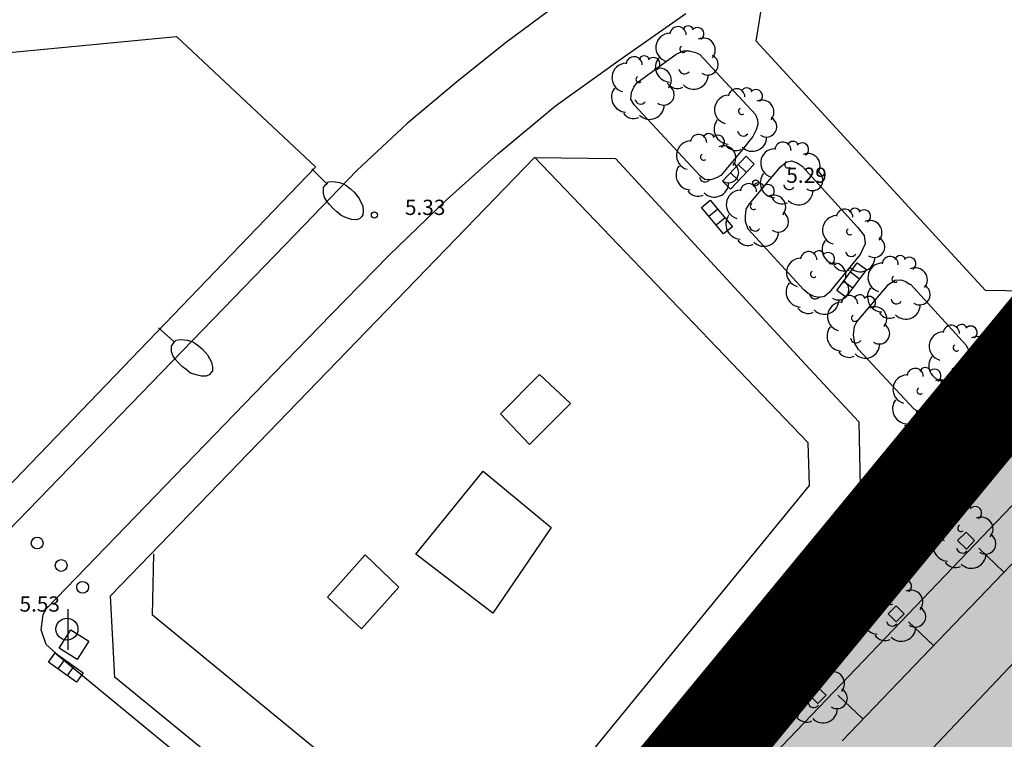
# Model space of a CAD drawing. Extents: x 560159 to 561268, y 4793602 to 4795121.
# Drawn here: x 560274 to 560322, y 4794025 to 4794061 of the extents above; entities that cross this region are included whole.
import ezdxf

# ---------------------------------------------------------------- set-up
doc = ezdxf.new("R2010")
doc.units = 0
doc.header["$MEASUREMENT"] = 0
for name, color, linetype in [('1DPP', 6, 'Continuous'), ('1LIMITES DPP', 6, 'Continuous'), ('1SOMBREADO', 7, 'Continuous')]:
    doc.layers.add(name, color=color, linetype=linetype)
doc.styles.add('ROMANS', font='romans')

msp = doc.modelspace()

# ---------------------------------------------------------------- hatches: boundary and pattern name
at = {"layer": '1SOMBREADO', "lineweight": 13, "ltscale": 0.7}
msp.add_hatch(color=151, dxfattribs=at).paths.add_polyline_path([(560692.085, 4794496.758), (560737.275, 4794536.778), (560775.15, 4794570.244), (560755.575, 4794593.383), (560755.353, 4794595.856), (560765.661, 4794596.087), (560778.634, 4794599.211), (560797.455, 4794600.532), (560805.678, 4794608.861), (560808.69, 4794608.052), (560885.393, 4794694.362), (560929.163, 4794760.17), (560932.411, 4794769.68), (560937.195, 4794785.809), (560941.383, 4794799.95), (560948.821, 4794825.06), (561035.451, 4794803.54), (561034.303, 4794800.076), (561023.773, 4794768.32), (561017.414, 4794749.073), (561013.191, 4794736.31), (561008.521, 4794722.32), (560995.704, 4794700.342), (560987.05, 4794685.503), (560979.321, 4794672.25), (560961.399, 4794652.899), (560950.694, 4794641.34), (560930.161, 4794619.17), (560919.099, 4794602.961), (560896.985, 4794570.542), (560862.805, 4794534.683), (560794.134, 4794470.99), (560715.653, 4794404.031), (560661.579, 4794358.797), (560796.307, 4794324.541), (560831.163, 4794314.2), (560865.946, 4794297.368), (560878.822, 4794289.003), (560901.173, 4794270.529), (560917.757, 4794252.44), (560932.166, 4794231.331), (560944.207, 4794205.871), (560953.319, 4794180.518), (560956.955, 4794158.524), (560961.767, 4794137.831), (560966.661, 4794126.789), (560900.813, 4794060.275), (560828.706, 4793986.054), (560811.092, 4793985.123), (560793.076, 4793977.261), (560790.377, 4793969.911), (560777.012, 4793955.055), (560752.522, 4793934.935), (560748.392, 4793925.865), (560713.91, 4793897.727), (560704.408, 4793904.194), (560680.975, 4793882.556), (560678.007, 4793868.84), (560683.157, 4793835.219), (560599.441, 4793748.763), (560582.386, 4793731.901), (560571.482, 4793724.86), (560557.983, 4793719.582), (560552.243, 4793721.943), (560549.37, 4793724.813), (560548.343, 4793727.742), (560545.265, 4793747.949), (560520.252, 4793756.035), (560483.439, 4793761.102), (560461.923, 4793766.393), (560432.595, 4793777.883), (560411.162, 4793787.852), (560369.216, 4793814.065), (560358.09, 4793823.871), (560341.688, 4793845.844), (560314.962, 4793881.152), (560291.565, 4793918.087), (560285.347, 4793925.931), (560276.001, 4793917.895), (560264.52, 4793907.738), (560249.958, 4793884.858), (560245.164, 4793877.101), (560238.947, 4793868.603), (560219.835, 4793838.608), (560208.059, 4793819.64), (560206.191, 4793816.64), (560204.509, 4793814.539), (560201.444, 4793814.746), (560197.926, 4793816.4), (560194.2, 4793818.674), (560190.061, 4793821.982), (560185.508, 4793827.15), (560181.575, 4793834.179), (560180.126, 4793839.761), (560179.299, 4793843.069), (560180.54, 4793846.997), (560170.399, 4793853.612), (560198.576, 4793889.285), (560246.052, 4793950.633), (560283.819, 4793996.335), (560340.347, 4794064.972), (560346.042, 4794069.664), (560347.084, 4794069.218), (560357.358, 4794075.911), (560361.222, 4794096.067), (560373.283, 4794128.788), (560374.985, 4794130.598), (560390.275, 4794157.838), (560399.935, 4794172.858), (560421.965, 4794207.808), (560429.755, 4794219.898), (560441.335, 4794238.228), (560449.665, 4794251.358), (560456.905, 4794262.688), (560460.115, 4794267.558), (560466.835, 4794277.528), (560470.575, 4794282.888), (560474.785, 4794288.648), (560477.835, 4794292.698), (560481.445, 4794297.558), (560485.735, 4794302.978), (560496.785, 4794316.438), (560504.035, 4794324.818), (560512.115, 4794333.858), (560518.585, 4794340.728), (560526.935, 4794349.358), (560533.905, 4794356.198), (560542.155, 4794363.888), (560546.715, 4794368.108), (560555.765, 4794376.148), (560567.945, 4794386.938), (560577.925, 4794395.608), (560588.535, 4794404.978), (560599.355, 4794414.648), (560613.015, 4794427.108), (560626.825, 4794439.228), (560639.135, 4794450.058), (560664.825, 4794472.758), (560680.625, 4794486.688)])

# ---------------------------------------------------------------- linework, layer by layer
at = {"linetype": 'Continuous', "ltscale": 0.01}
msp.add_line((560360.406, 4794069.226, 0), (560296.724, 4794001.885, 0), dxfattribs=at)
for p, q in [((560309.872, 4794059.705, 0), (560310.242, 4794062.065, 0)), ((560309.872, 4794059.705, 0), (560310.242, 4794062.065, 0)), ((560300.052, 4794061.485, 0), (560297.602, 4794059.655, 0)), ((560300.052, 4794061.485, 0), (560297.602, 4794059.655, 0)), ((560303.192, 4794058.815, 0), (560306.422, 4794061.065, 0)), ((560303.192, 4794058.815, 0), (560306.422, 4794061.065, 0)), ((560272.632, 4794059.105, 0), (560281.392, 4794059.945, 0)), ((560272.632, 4794059.105, 0), (560281.392, 4794059.945, 0)), ((560281.392, 4794059.945, 0), (560288.222, 4794053.525, 0)), ((560281.392, 4794059.945, 0), (560288.222, 4794053.525, 0)), ((560297.602, 4794059.655, 0), (560295.242, 4794057.775, 0)), ((560297.602, 4794059.655, 0), (560295.242, 4794057.775, 0)), ((560305.942, 4794059.065, 0), (560306.292, 4794059.235, 0)), ((560305.942, 4794059.065, 0), (560306.292, 4794059.235, 0)), ((560306.292, 4794059.235, 0), (560306.572, 4794059.235, 0)), ((560306.292, 4794059.235, 0), (560306.572, 4794059.235, 0)), ((560306.572, 4794059.235, 0), (560306.842, 4794059.165, 0)), ((560306.572, 4794059.235, 0), (560306.842, 4794059.165, 0)), ((560321.132, 4794047.445, 0), (560309.872, 4794059.705, 0)), ((560321.132, 4794047.445, 0), (560309.872, 4794059.705, 0)), ((560300.002, 4794056.525, 0), (560303.192, 4794058.815, 0)), ((560300.002, 4794056.525, 0), (560303.192, 4794058.815, 0)), ((560304.002, 4794057.665, 0), (560305.942, 4794059.065, 0)), ((560304.002, 4794057.665, 0), (560305.942, 4794059.065, 0)), ((560306.842, 4794059.165, 0), (560307.082, 4794059.065, 0)), ((560306.842, 4794059.165, 0), (560307.082, 4794059.065, 0)), ((560307.082, 4794059.065, 0), (560309.842, 4794056.105, 0)), ((560307.082, 4794059.065, 0), (560309.842, 4794056.105, 0)), ((560295.242, 4794057.775, 0), (560292.722, 4794055.655, 0)), ((560295.242, 4794057.775, 0), (560292.722, 4794055.655, 0)), ((560303.742, 4794057.185, 0), (560303.852, 4794057.455, 0)), ((560303.742, 4794057.185, 0), (560303.852, 4794057.455, 0)), ((560303.852, 4794057.455, 0), (560304.002, 4794057.665, 0)), ((560303.852, 4794057.455, 0), (560304.002, 4794057.665, 0)), ((560303.712, 4794056.865, 0), (560303.742, 4794057.185, 0)), ((560303.712, 4794056.865, 0), (560303.742, 4794057.185, 0)), ((560303.872, 4794056.575, 0), (560303.712, 4794056.865, 0)), ((560303.872, 4794056.575, 0), (560303.712, 4794056.865, 0)), ((560297.182, 4794054.165, 0), (560300.002, 4794056.525, 0)), ((560297.182, 4794054.165, 0), (560300.002, 4794056.525, 0)), ((560307.142, 4794053.065, 0), (560303.872, 4794056.575, 0)), ((560307.142, 4794053.065, 0), (560303.872, 4794056.575, 0)), ((560309.842, 4794056.105, 0), (560309.942, 4794055.845, 0)), ((560309.842, 4794056.105, 0), (560309.942, 4794055.845, 0)), ((560309.942, 4794055.845, 0), (560309.952, 4794055.605, 0)), ((560309.942, 4794055.845, 0), (560309.952, 4794055.605, 0)), ((560292.722, 4794055.655, 0), (560290.242, 4794053.355, 0)), ((560292.722, 4794055.655, 0), (560290.242, 4794053.355, 0)), ((560309.952, 4794055.605, 0), (560309.862, 4794055.345, 0)), ((560309.952, 4794055.605, 0), (560309.862, 4794055.345, 0)), ((560309.712, 4794055.025, 0), (560309.202, 4794054.385, 0)), ((560309.712, 4794055.025, 0), (560309.202, 4794054.385, 0)), ((560309.862, 4794055.345, 0), (560309.712, 4794055.025, 0)), ((560309.862, 4794055.345, 0), (560309.712, 4794055.025, 0)), ((560278.142, 4794032.435, 0), (560298.972, 4794053.985, 0)), ((560278.142, 4794032.435, 0), (560298.972, 4794053.985, 0)), ((560294.642, 4794051.895, 0), (560297.182, 4794054.165, 0)), ((560294.642, 4794051.895, 0), (560297.182, 4794054.165, 0)), ((560298.972, 4794053.985, 0), (560302.962, 4794053.945, 0)), ((560298.972, 4794053.985, 0), (560302.962, 4794053.945, 0)), ((560298.982, 4794054.015, 0), (560312.402, 4794039.985, 0)), ((560298.982, 4794054.015, 0), (560312.402, 4794039.985, 0)), ((560302.962, 4794053.945, 0), (560312.302, 4794043.815, 0)), ((560302.962, 4794053.945, 0), (560312.302, 4794043.815, 0)), ((560309.202, 4794054.385, 0), (560308.142, 4794053.105, 0)), ((560309.202, 4794054.385, 0), (560308.142, 4794053.105, 0)), ((560288.222, 4794053.515, 0), (560270.522, 4794035.115, 0)), ((560288.222, 4794053.515, 0), (560270.522, 4794035.115, 0)), ((560288.038, 4794053.44, 0), (560288.738, 4794052.725, 0)), ((560288.038, 4794053.44, 0), (560288.738, 4794052.725, 0)), ((560309.542, 4794051.705, 0), (560311.062, 4794053.535, 0)), ((560309.542, 4794051.705, 0), (560311.062, 4794053.535, 0)), ((560311.062, 4794053.535, 0), (560311.352, 4794053.765, 0)), ((560311.062, 4794053.535, 0), (560311.352, 4794053.765, 0)), ((560311.352, 4794053.765, 0), (560311.602, 4794053.825, 0)), ((560311.352, 4794053.765, 0), (560311.602, 4794053.825, 0)), ((560311.602, 4794053.825, 0), (560311.892, 4794053.735, 0)), ((560311.602, 4794053.825, 0), (560311.892, 4794053.735, 0)), ((560311.892, 4794053.735, 0), (560312.132, 4794053.565, 0)), ((560311.892, 4794053.735, 0), (560312.132, 4794053.565, 0)), ((560312.132, 4794053.565, 0), (560314.852, 4794050.565, 0)), ((560312.132, 4794053.565, 0), (560314.852, 4794050.565, 0)), ((560290.242, 4794053.355, 0), (560287.212, 4794050.205, 0)), ((560290.242, 4794053.355, 0), (560287.212, 4794050.205, 0)), ((560307.352, 4794052.905, 0), (560307.142, 4794053.065, 0)), ((560307.142, 4794053.065, 0), (560307.142, 4794053.065, 0)), ((560307.352, 4794052.905, 0), (560307.142, 4794053.065, 0)), ((560307.142, 4794053.065, 0), (560307.142, 4794053.065, 0)), ((560307.922, 4794052.985, 0), (560307.642, 4794052.895, 0)), ((560307.922, 4794052.985, 0), (560307.642, 4794052.895, 0)), ((560308.142, 4794053.105, 0), (560307.922, 4794052.985, 0)), ((560308.142, 4794053.105, 0), (560307.922, 4794052.985, 0)), ((560307.642, 4794052.895, 0), (560307.352, 4794052.905, 0)), ((560307.642, 4794052.895, 0), (560307.352, 4794052.905, 0)), ((560291.812, 4794049.165, 0), (560294.642, 4794051.895, 0)), ((560291.812, 4794049.165, 0), (560294.642, 4794051.895, 0)), ((560309.382, 4794051.455, 0), (560309.542, 4794051.705, 0)), ((560309.382, 4794051.455, 0), (560309.542, 4794051.705, 0)), ((560309.352, 4794051.105, 0), (560309.382, 4794051.455, 0)), ((560309.352, 4794051.105, 0), (560309.382, 4794051.455, 0)), ((560309.352, 4794050.845, 0), (560309.352, 4794051.105, 0)), ((560309.352, 4794050.845, 0), (560309.352, 4794051.105, 0)), ((560309.482, 4794050.475, 0), (560309.352, 4794050.845, 0)), ((560309.482, 4794050.475, 0), (560309.352, 4794050.845, 0)), ((560314.852, 4794050.565, 0), (560315.172, 4794050.155, 0)), ((560314.852, 4794050.565, 0), (560315.172, 4794050.155, 0)), ((560287.212, 4794050.205, 0), (560271.732, 4794034.225, 0)), ((560287.212, 4794050.205, 0), (560271.732, 4794034.225, 0)), ((560312.212, 4794047.485, 0), (560309.482, 4794050.475, 0)), ((560312.212, 4794047.485, 0), (560309.482, 4794050.475, 0)), ((560315.172, 4794050.155, 0), (560315.222, 4794049.745, 0)), ((560315.172, 4794050.155, 0), (560315.222, 4794049.745, 0)), ((560315.222, 4794049.745, 0), (560314.982, 4794049.225, 0)), ((560315.222, 4794049.745, 0), (560314.982, 4794049.225, 0)), ((560288.982, 4794046.275, 0), (560291.812, 4794049.165, 0)), ((560288.982, 4794046.275, 0), (560291.812, 4794049.165, 0)), ((560314.982, 4794049.225, 0), (560313.462, 4794047.355, 0)), ((560314.982, 4794049.225, 0), (560313.462, 4794047.355, 0)), ((560314.822, 4794045.915, 0), (560316.372, 4794047.745, 0)), ((560314.822, 4794045.915, 0), (560316.372, 4794047.745, 0)), ((560316.372, 4794047.745, 0), (560316.692, 4794047.955, 0)), ((560316.372, 4794047.745, 0), (560316.692, 4794047.955, 0)), ((560316.692, 4794047.955, 0), (560316.972, 4794047.975, 0)), ((560316.692, 4794047.955, 0), (560316.972, 4794047.975, 0)), ((560316.972, 4794047.975, 0), (560317.222, 4794047.895, 0)), ((560316.972, 4794047.975, 0), (560317.222, 4794047.895, 0)), ((560317.222, 4794047.895, 0), (560317.432, 4794047.745, 0)), ((560317.222, 4794047.895, 0), (560317.432, 4794047.745, 0)), ((560317.452, 4794047.765, 0), (560320.172, 4794044.775, 0)), ((560317.452, 4794047.765, 0), (560320.172, 4794044.775, 0)), ((560312.432, 4794047.305, 0), (560312.212, 4794047.485, 0)), ((560312.212, 4794047.485, 0), (560312.212, 4794047.485, 0)), ((560312.432, 4794047.305, 0), (560312.212, 4794047.485, 0)), ((560312.212, 4794047.485, 0), (560312.212, 4794047.485, 0)), ((560312.722, 4794047.155, 0), (560312.432, 4794047.305, 0)), ((560312.722, 4794047.155, 0), (560312.432, 4794047.305, 0)), ((560312.972, 4794047.105, 0), (560312.722, 4794047.155, 0)), ((560312.972, 4794047.105, 0), (560312.722, 4794047.155, 0)), ((560313.222, 4794047.155, 0), (560312.972, 4794047.105, 0)), ((560313.222, 4794047.155, 0), (560312.972, 4794047.105, 0)), ((560313.462, 4794047.355, 0), (560313.222, 4794047.155, 0)), ((560313.462, 4794047.355, 0), (560313.222, 4794047.155, 0)), ((560323.482, 4794047.415, 0), (560321.132, 4794047.445, 0)), ((560323.482, 4794047.415, 0), (560321.132, 4794047.445, 0)), ((560286.192, 4794043.385, 0), (560288.982, 4794046.275, 0)), ((560286.192, 4794043.385, 0), (560288.982, 4794046.275, 0)), ((560314.652, 4794045.275, 0), (560314.702, 4794045.685, 0)), ((560314.652, 4794045.275, 0), (560314.702, 4794045.685, 0)), ((560314.702, 4794045.685, 0), (560314.822, 4794045.915, 0)), ((560314.702, 4794045.685, 0), (560314.822, 4794045.915, 0)), ((560280.508, 4794045.609, 0), (560281.25, 4794044.938, 0)), ((560280.508, 4794045.609, 0), (560281.25, 4794044.938, 0)), ((560314.722, 4794044.845, 0), (560314.652, 4794045.275, 0)), ((560314.722, 4794044.845, 0), (560314.652, 4794045.275, 0)), ((560314.892, 4794044.555, 0), (560314.722, 4794044.845, 0)), ((560314.892, 4794044.555, 0), (560314.722, 4794044.845, 0)), ((560320.172, 4794044.775, 0), (560320.392, 4794044.385, 0)), ((560320.172, 4794044.775, 0), (560320.392, 4794044.385, 0)), ((560317.632, 4794041.615, 0), (560314.892, 4794044.555, 0)), ((560317.632, 4794041.615, 0), (560314.892, 4794044.555, 0)), ((560320.392, 4794044.385, 0), (560320.442, 4794043.935, 0)), ((560320.392, 4794044.385, 0), (560320.442, 4794043.935, 0)), ((560312.302, 4794043.815, 0), (560314.922, 4794040.995, 0)), ((560312.302, 4794043.815, 0), (560314.922, 4794040.995, 0)), ((560320.442, 4794043.935, 0), (560320.362, 4794043.645, 0)), ((560320.442, 4794043.935, 0), (560320.362, 4794043.645, 0)), ((560274.992, 4794031.815, 0), (560286.192, 4794043.385, 0)), ((560274.992, 4794031.815, 0), (560286.192, 4794043.385, 0)), ((560297.312, 4794041.385, 0), (560299.222, 4794043.315, 0)), ((560297.312, 4794041.385, 0), (560299.222, 4794043.315, 0)), ((560299.222, 4794043.315, 0), (560300.752, 4794041.905, 0)), ((560299.222, 4794043.315, 0), (560300.752, 4794041.905, 0)), ((560320.302, 4794043.445, 0), (560318.742, 4794041.565, 0)), ((560320.302, 4794043.445, 0), (560318.742, 4794041.565, 0)), ((560320.362, 4794043.645, 0), (560320.302, 4794043.445, 0)), ((560320.362, 4794043.645, 0), (560320.302, 4794043.445, 0)), ((560328.352, 4794043.055, 0), (560300.342, 4794013.775, 0)), ((560328.352, 4794043.055, 0), (560300.342, 4794013.775, 0)), ((560300.752, 4794041.905, 0), (560298.732, 4794039.885, 0)), ((560300.752, 4794041.905, 0), (560298.732, 4794039.885, 0)), ((560298.732, 4794039.885, 0), (560297.312, 4794041.385, 0)), ((560298.732, 4794039.885, 0), (560297.312, 4794041.385, 0)), ((560317.922, 4794041.455, 0), (560317.632, 4794041.615, 0)), ((560317.922, 4794041.455, 0), (560317.632, 4794041.615, 0)), ((560318.312, 4794041.455, 0), (560317.922, 4794041.455, 0)), ((560318.312, 4794041.455, 0), (560317.922, 4794041.455, 0)), ((560318.742, 4794041.565, 0), (560318.312, 4794041.455, 0)), ((560318.742, 4794041.565, 0), (560318.312, 4794041.455, 0)), ((560314.922, 4794040.995, 0), (560315.002, 4794036.975, 0)), ((560314.922, 4794040.995, 0), (560315.002, 4794036.975, 0)), ((560312.402, 4794039.985, 0), (560312.472, 4794037.865, 0)), ((560312.402, 4794039.985, 0), (560312.472, 4794037.865, 0)), ((560293.152, 4794034.495, 0), (560296.452, 4794038.575, 0)), ((560293.152, 4794034.495, 0), (560296.452, 4794038.575, 0)), ((560296.452, 4794038.575, 0), (560299.802, 4794035.805, 0)), ((560296.452, 4794038.575, 0), (560299.802, 4794035.805, 0)), ((560312.472, 4794037.865, 0), (560297.562, 4794019.635, 0)), ((560312.472, 4794037.865, 0), (560297.562, 4794019.635, 0)), ((560315.002, 4794036.975, 0), (560297.922, 4794016.115, 0)), ((560315.002, 4794036.975, 0), (560297.922, 4794016.115, 0)), ((560324.957, 4794036.649, 0), (560314.094, 4794025.314, 0)), ((560299.802, 4794035.805, 0), (560296.932, 4794031.595, 0)), ((560299.802, 4794035.805, 0), (560296.932, 4794031.595, 0)), ((560319.762, 4794035.155, 0), (560320.182, 4794035.575, 0)), ((560319.762, 4794035.155, 0), (560320.182, 4794035.575, 0)), ((560320.182, 4794035.575, 0), (560320.602, 4794035.165, 0)), ((560320.182, 4794035.575, 0), (560320.602, 4794035.165, 0)), ((560320.202, 4794034.735, 0), (560319.762, 4794035.155, 0)), ((560320.202, 4794034.735, 0), (560319.762, 4794035.155, 0)), ((560320.602, 4794035.165, 0), (560320.202, 4794034.735, 0)), ((560320.602, 4794035.165, 0), (560320.202, 4794034.735, 0)), ((560322.044, 4794033.61, 0), (560320.81, 4794034.78, 0)), ((560280.212, 4794031.485, 0), (560280.272, 4794034.515, 0)), ((560280.212, 4794031.485, 0), (560280.272, 4794034.515, 0)), ((560288.812, 4794032.385, 0), (560290.652, 4794034.455, 0)), ((560288.812, 4794032.385, 0), (560290.652, 4794034.455, 0)), ((560290.652, 4794034.455, 0), (560292.312, 4794032.865, 0)), ((560290.652, 4794034.455, 0), (560292.312, 4794032.865, 0)), ((560296.932, 4794031.595, 0), (560293.152, 4794034.495, 0)), ((560296.932, 4794031.595, 0), (560293.152, 4794034.495, 0)), ((560292.312, 4794032.865, 0), (560290.472, 4794030.815, 0)), ((560292.312, 4794032.865, 0), (560290.472, 4794030.815, 0)), ((560278.362, 4794028.405, 0), (560278.142, 4794032.435, 0)), ((560278.362, 4794028.405, 0), (560278.142, 4794032.435, 0)), ((560290.472, 4794030.815, 0), (560288.812, 4794032.385, 0)), ((560290.472, 4794030.815, 0), (560288.812, 4794032.385, 0)), ((560274.842, 4794031.525, 0), (560274.992, 4794031.815, 0)), ((560274.842, 4794031.525, 0), (560274.992, 4794031.815, 0)), ((560276.042, 4794031.785, 0), (560276.042, 4794029.785, 0)), ((560276.042, 4794031.785, 0), (560276.042, 4794029.785, 0)), ((560316.352, 4794031.565, 0), (560316.742, 4794031.955, 0)), ((560316.352, 4794031.565, 0), (560316.742, 4794031.955, 0)), ((560316.742, 4794031.955, 0), (560317.142, 4794031.565, 0)), ((560316.742, 4794031.955, 0), (560317.142, 4794031.565, 0)), ((560274.742, 4794030.765, 0), (560274.842, 4794031.525, 0)), ((560274.742, 4794030.765, 0), (560274.842, 4794031.525, 0)), ((560295.062, 4794019.315, 0), (560280.212, 4794031.485, 0)), ((560295.062, 4794019.315, 0), (560280.212, 4794031.485, 0)), ((560316.742, 4794031.165, 0), (560316.352, 4794031.565, 0)), ((560316.742, 4794031.165, 0), (560316.352, 4794031.565, 0)), ((560317.142, 4794031.565, 0), (560316.742, 4794031.165, 0)), ((560317.142, 4794031.565, 0), (560316.742, 4794031.165, 0)), ((560318.584, 4794030, 0), (560317.351, 4794031.17, 0)), ((560274.982, 4794030.055, 0), (560274.742, 4794030.765, 0)), ((560274.982, 4794030.055, 0), (560274.742, 4794030.765, 0)), ((560275.472, 4794029.615, 0), (560274.982, 4794030.055, 0)), ((560275.472, 4794029.615, 0), (560274.982, 4794030.055, 0)), ((560294.622, 4794013.815, 0), (560275.472, 4794029.575, 0)), ((560294.622, 4794013.815, 0), (560275.472, 4794029.575, 0)), ((560293.972, 4794015.695, 0), (560278.392, 4794028.405, 0)), ((560293.972, 4794015.695, 0), (560278.392, 4794028.405, 0)), ((560312.492, 4794027.555, 0), (560312.892, 4794027.945, 0)), ((560312.492, 4794027.555, 0), (560312.892, 4794027.945, 0)), ((560312.892, 4794027.945, 0), (560313.302, 4794027.565, 0)), ((560312.892, 4794027.945, 0), (560313.302, 4794027.565, 0)), ((560312.902, 4794027.155, 0), (560312.492, 4794027.555, 0)), ((560312.902, 4794027.155, 0), (560312.492, 4794027.555, 0)), ((560313.302, 4794027.565, 0), (560312.902, 4794027.155, 0)), ((560313.302, 4794027.565, 0), (560312.902, 4794027.155, 0)), ((560315.119, 4794026.395, 0), (560313.885, 4794027.565, 0))]:
    msp.add_line(p, q)
at = {"elevation": 0}
for points in [[(560308.208, 4794052.826), (560309.372, 4794054.052), (560309.778, 4794053.667), (560308.614, 4794052.441), (560308.208, 4794052.826)], [(560308.208, 4794052.826), (560309.372, 4794054.052), (560309.778, 4794053.667), (560308.614, 4794052.441), (560308.208, 4794052.826)], [(560308.986, 4794053.646), (560309.392, 4794053.26)], [(560308.986, 4794053.646), (560309.392, 4794053.26)], [(560308.601, 4794053.24), (560309.007, 4794052.854)], [(560308.601, 4794053.24), (560309.007, 4794052.854)], [(560288.766, 4794052.697), (560288.859, 4794052.788), (560289.071, 4794052.814), (560289.41, 4794052.754), (560289.706, 4794052.637), (560289.944, 4794052.451), (560290.112, 4794052.28), (560290.357, 4794051.973), (560290.537, 4794051.603), (560290.562, 4794051.348), (560290.546, 4794051.179), (560290.489, 4794051.095), (560290.375, 4794050.983), (560290.218, 4794050.928), (560289.992, 4794050.944), (560289.732, 4794051.025), (560289.471, 4794051.134), (560289.261, 4794051.32), (560289.093, 4794051.463), (560288.911, 4794051.677), (560288.771, 4794051.848), (560288.66, 4794052.019), (560288.606, 4794052.232), (560288.609, 4794052.514), (560288.716, 4794052.648), (560288.766, 4794052.697)], [(560288.766, 4794052.697), (560288.859, 4794052.788), (560289.071, 4794052.814), (560289.41, 4794052.754), (560289.706, 4794052.637), (560289.944, 4794052.451), (560290.112, 4794052.28), (560290.357, 4794051.973), (560290.537, 4794051.603), (560290.562, 4794051.348), (560290.546, 4794051.179), (560290.489, 4794051.095), (560290.375, 4794050.983), (560290.218, 4794050.928), (560289.992, 4794050.944), (560289.732, 4794051.025), (560289.471, 4794051.134), (560289.261, 4794051.32), (560289.093, 4794051.463), (560288.911, 4794051.677), (560288.771, 4794051.848), (560288.66, 4794052.019), (560288.606, 4794052.232), (560288.609, 4794052.514), (560288.716, 4794052.648), (560288.766, 4794052.697)], [(560307.613, 4794051.885), (560308.699, 4794050.59), (560308.27, 4794050.23), (560307.184, 4794051.525), (560307.613, 4794051.885)], [(560307.613, 4794051.885), (560308.699, 4794050.59), (560308.27, 4794050.23), (560307.184, 4794051.525), (560307.613, 4794051.885)], [(560307.979, 4794051.448), (560307.55, 4794051.088)], [(560307.979, 4794051.448), (560307.55, 4794051.088)], [(560308.339, 4794051.019), (560307.91, 4794050.659)], [(560308.339, 4794051.019), (560307.91, 4794050.659)], [(560313.826, 4794047.459), (560314.836, 4794048.814), (560315.285, 4794048.48), (560314.275, 4794047.125), (560313.826, 4794047.459)], [(560313.826, 4794047.459), (560314.836, 4794048.814), (560315.285, 4794048.48), (560314.275, 4794047.125), (560313.826, 4794047.459)], [(560314.502, 4794048.365), (560314.951, 4794048.031)], [(560314.502, 4794048.365), (560314.951, 4794048.031)], [(560314.167, 4794047.916), (560314.616, 4794047.582)], [(560314.167, 4794047.916), (560314.616, 4794047.582)], [(560281.279, 4794044.912), (560281.366, 4794045.008), (560281.577, 4794045.047), (560281.919, 4794045.008), (560282.221, 4794044.91), (560282.47, 4794044.738), (560282.649, 4794044.577), (560282.911, 4794044.286), (560283.113, 4794043.928), (560283.154, 4794043.676), (560283.149, 4794043.505), (560283.097, 4794043.418), (560282.989, 4794043.299), (560282.837, 4794043.235), (560282.61, 4794043.237), (560282.345, 4794043.302), (560282.078, 4794043.394), (560281.857, 4794043.567), (560281.68, 4794043.7), (560281.486, 4794043.903), (560281.336, 4794044.065), (560281.215, 4794044.229), (560281.148, 4794044.438), (560281.133, 4794044.72), (560281.232, 4794044.86), (560281.279, 4794044.912)], [(560281.279, 4794044.912), (560281.366, 4794045.008), (560281.577, 4794045.047), (560281.919, 4794045.008), (560282.221, 4794044.91), (560282.47, 4794044.738), (560282.649, 4794044.577), (560282.911, 4794044.286), (560283.113, 4794043.928), (560283.154, 4794043.676), (560283.149, 4794043.505), (560283.097, 4794043.418), (560282.989, 4794043.299), (560282.837, 4794043.235), (560282.61, 4794043.237), (560282.345, 4794043.302), (560282.078, 4794043.394), (560281.857, 4794043.567), (560281.68, 4794043.7), (560281.486, 4794043.903), (560281.336, 4794044.065), (560281.215, 4794044.229), (560281.148, 4794044.438), (560281.133, 4794044.72), (560281.232, 4794044.86), (560281.279, 4794044.912)], [(560319.065, 4794041.583), (560320.1, 4794042.918), (560320.543, 4794042.575), (560319.507, 4794041.24), (560319.065, 4794041.583)], [(560319.065, 4794041.583), (560320.1, 4794042.918), (560320.543, 4794042.575), (560319.507, 4794041.24), (560319.065, 4794041.583)], [(560319.757, 4794042.476), (560320.2, 4794042.132)], [(560319.757, 4794042.476), (560320.2, 4794042.132)], [(560319.414, 4794042.033), (560319.856, 4794041.69)], [(560319.414, 4794042.033), (560319.856, 4794041.69)], [(560276.191, 4794030.77), (560277.077, 4794030.207), (560276.509, 4794029.312), (560275.623, 4794029.875), (560276.191, 4794030.77)], [(560276.191, 4794030.77), (560277.077, 4794030.207), (560276.509, 4794029.312), (560275.623, 4794029.875), (560276.191, 4794030.77)], [(560275.418, 4794029.635), (560276.799, 4794028.661), (560276.477, 4794028.203), (560275.096, 4794029.178), (560275.418, 4794029.635)], [(560275.418, 4794029.635), (560276.799, 4794028.661), (560276.477, 4794028.203), (560275.096, 4794029.178), (560275.418, 4794029.635)], [(560275.884, 4794029.307), (560275.561, 4794028.849)], [(560275.884, 4794029.307), (560275.561, 4794028.849)], [(560276.342, 4794028.984), (560276.019, 4794028.526)], [(560276.342, 4794028.984), (560276.019, 4794028.526)]]:
    msp.add_lwpolyline(points, dxfattribs=at)
for centre, radius in [((560309.852, 4794052.745, 0), 0.15), ((560309.852, 4794052.745, 0), 0.15), ((560291.112, 4794051.165, 0), 0.15), ((560291.112, 4794051.165, 0), 0.15), ((560320.102, 4794039.885, 0), 0.15), ((560320.102, 4794039.885, 0), 0.15), ((560274.542, 4794035.035, 0), 0.29), ((560274.542, 4794035.035, 0), 0.29), ((560275.722, 4794033.935, 0), 0.29), ((560275.722, 4794033.935, 0), 0.29), ((560276.772, 4794032.865, 0), 0.29), ((560276.772, 4794032.865, 0), 0.29), ((560276.002, 4794030.805, 0), 0.54), ((560276.002, 4794030.805, 0), 0.54)]:
    msp.add_circle(centre, radius)
for centre, radius, start, end in [((560306.032, 4794060.025, 0), 0.4, 359.29, 173.61), ((560306.032, 4794060.025, 0), 0.4, 359.29, 173.61), ((560306.532, 4794060.185, 0), 0.28, 23.16, 160.47), ((560306.532, 4794060.185, 0), 0.28, 23.16, 160.47), ((560306.982, 4794060.065, 0), 0.32, 301.58, 139.33), ((560306.982, 4794060.065, 0), 0.32, 301.58, 139.33), ((560305.652, 4794059.395, 0), 0.71, 92.28, 254.58), ((560305.652, 4794059.395, 0), 0.71, 92.28, 254.58), ((560307.272, 4794059.275, 0), 0.59, 319.86, 114.77), ((560307.272, 4794059.275, 0), 0.59, 319.86, 114.77), ((560306.282, 4794059.315, 0), 0.16, 119.14, 310.56), ((560306.282, 4794059.315, 0), 0.16, 119.14, 310.56), ((560303.872, 4794058.545, 0), 0.4, 359.29, 173.61), ((560303.872, 4794058.545, 0), 0.4, 359.29, 173.61), ((560304.372, 4794058.705, 0), 0.28, 23.16, 160.47), ((560304.372, 4794058.705, 0), 0.28, 23.16, 160.47), ((560304.822, 4794058.585, 0), 0.32, 301.58, 139.33), ((560304.822, 4794058.585, 0), 0.32, 301.58, 139.33), ((560305.662, 4794058.435, 0), 0.74, 142.64, 266.54), ((560305.662, 4794058.435, 0), 0.74, 142.64, 266.54), ((560307.492, 4794058.555, 0), 0.51, 235.53, 62.03), ((560307.492, 4794058.555, 0), 0.51, 235.53, 62.03), ((560303.492, 4794057.915, 0), 0.71, 92.28, 254.58), ((560303.492, 4794057.915, 0), 0.71, 92.28, 254.58), ((560305.112, 4794057.795, 0), 0.59, 319.86, 114.77), ((560305.112, 4794057.795, 0), 0.59, 319.86, 114.77), ((560306.352, 4794058.375, 0), 0.28, 189.64, 323.88), ((560306.352, 4794058.375, 0), 0.28, 189.64, 323.88), ((560304.122, 4794057.835, 0), 0.16, 119.14, 310.56), ((560304.122, 4794057.835, 0), 0.16, 119.14, 310.56), ((560306.802, 4794058.055, 0), 0.71, 224.67, 0.24), ((560306.802, 4794058.055, 0), 0.71, 224.67, 0.24), ((560303.502, 4794056.955, 0), 0.74, 142.64, 266.54), ((560303.502, 4794056.955, 0), 0.74, 142.64, 266.54), ((560305.332, 4794057.075, 0), 0.51, 235.53, 62.03), ((560305.332, 4794057.075, 0), 0.51, 235.53, 62.03), ((560306.002, 4794057.985, 0), 0.6, 213.78, 295.32), ((560306.002, 4794057.985, 0), 0.6, 213.78, 295.32), ((560308.912, 4794056.975, 0), 0.4, 359.29, 173.61), ((560308.912, 4794056.975, 0), 0.4, 359.29, 173.61), ((560309.412, 4794057.135, 0), 0.28, 23.16, 160.47), ((560309.412, 4794057.135, 0), 0.28, 23.16, 160.47), ((560309.862, 4794057.015, 0), 0.32, 301.58, 139.33), ((560309.862, 4794057.015, 0), 0.32, 301.58, 139.33), ((560304.192, 4794056.895, 0), 0.28, 189.64, 323.88), ((560304.192, 4794056.895, 0), 0.28, 189.64, 323.88), ((560308.532, 4794056.345, 0), 0.71, 92.28, 254.58), ((560308.532, 4794056.345, 0), 0.71, 92.28, 254.58), ((560310.152, 4794056.225, 0), 0.59, 319.86, 114.77), ((560310.152, 4794056.225, 0), 0.59, 319.86, 114.77), ((560304.642, 4794056.575, 0), 0.71, 224.67, 0.24), ((560304.642, 4794056.575, 0), 0.71, 224.67, 0.24), ((560309.162, 4794056.265, 0), 0.16, 119.14, 310.56), ((560309.162, 4794056.265, 0), 0.16, 119.14, 310.56), ((560303.842, 4794056.505, 0), 0.6, 213.78, 295.32), ((560303.842, 4794056.505, 0), 0.6, 213.78, 295.32), ((560310.372, 4794055.505, 0), 0.51, 235.53, 62.03), ((560310.372, 4794055.505, 0), 0.51, 235.53, 62.03), ((560308.542, 4794055.385, 0), 0.74, 142.64, 266.54), ((560308.542, 4794055.385, 0), 0.74, 142.64, 266.54), ((560307.042, 4794054.725, 0), 0.4, 359.29, 173.61), ((560307.042, 4794054.725, 0), 0.4, 359.29, 173.61), ((560307.542, 4794054.885, 0), 0.28, 23.16, 160.47), ((560307.542, 4794054.885, 0), 0.28, 23.16, 160.47), ((560307.992, 4794054.765, 0), 0.32, 301.58, 139.33), ((560307.992, 4794054.765, 0), 0.32, 301.58, 139.33), ((560309.232, 4794055.325, 0), 0.28, 189.64, 323.88), ((560309.232, 4794055.325, 0), 0.28, 189.64, 323.88), ((560309.682, 4794055.005, 0), 0.71, 224.67, 0.24), ((560309.682, 4794055.005, 0), 0.71, 224.67, 0.24), ((560306.662, 4794054.095, 0), 0.71, 92.28, 254.58), ((560306.662, 4794054.095, 0), 0.71, 92.28, 254.58), ((560308.282, 4794053.975, 0), 0.59, 319.86, 114.77), ((560308.282, 4794053.975, 0), 0.59, 319.86, 114.77), ((560308.882, 4794054.935, 0), 0.6, 213.78, 295.32), ((560308.882, 4794054.935, 0), 0.6, 213.78, 295.32), ((560310.802, 4794053.715, 0), 0.71, 92.28, 254.58), ((560310.802, 4794053.715, 0), 0.71, 92.28, 254.58), ((560311.182, 4794054.345, 0), 0.4, 359.29, 173.61), ((560311.182, 4794054.345, 0), 0.4, 359.29, 173.61), ((560311.682, 4794054.505, 0), 0.28, 23.16, 160.47), ((560311.682, 4794054.505, 0), 0.28, 23.16, 160.47), ((560312.132, 4794054.385, 0), 0.32, 301.58, 139.33), ((560312.132, 4794054.385, 0), 0.32, 301.58, 139.33), ((560307.292, 4794054.015, 0), 0.16, 119.14, 310.56), ((560307.292, 4794054.015, 0), 0.16, 119.14, 310.56), ((560312.422, 4794053.595, 0), 0.59, 319.86, 114.77), ((560312.422, 4794053.595, 0), 0.59, 319.86, 114.77), ((560306.672, 4794053.135, 0), 0.74, 142.64, 266.54), ((560306.672, 4794053.135, 0), 0.74, 142.64, 266.54), ((560308.502, 4794053.255, 0), 0.51, 235.53, 62.03), ((560308.502, 4794053.255, 0), 0.51, 235.53, 62.03), ((560311.432, 4794053.635, 0), 0.16, 119.14, 310.56), ((560311.432, 4794053.635, 0), 0.16, 119.14, 310.56), ((560307.362, 4794053.075, 0), 0.28, 189.64, 323.88), ((560307.362, 4794053.075, 0), 0.28, 189.64, 323.88), ((560310.812, 4794052.755, 0), 0.74, 142.64, 266.54), ((560310.812, 4794052.755, 0), 0.74, 142.64, 266.54), ((560312.642, 4794052.875, 0), 0.51, 235.53, 62.03), ((560312.642, 4794052.875, 0), 0.51, 235.53, 62.03), ((560307.812, 4794052.755, 0), 0.71, 224.67, 0.24), ((560307.812, 4794052.755, 0), 0.71, 224.67, 0.24), ((560309.492, 4794052.305, 0), 0.4, 359.29, 173.61), ((560309.492, 4794052.305, 0), 0.4, 359.29, 173.61), ((560309.992, 4794052.465, 0), 0.28, 23.16, 160.47), ((560309.992, 4794052.465, 0), 0.28, 23.16, 160.47), ((560310.442, 4794052.345, 0), 0.32, 301.58, 139.33), ((560310.442, 4794052.345, 0), 0.32, 301.58, 139.33), ((560311.502, 4794052.695, 0), 0.28, 189.64, 323.88), ((560311.502, 4794052.695, 0), 0.28, 189.64, 323.88), ((560307.012, 4794052.685, 0), 0.6, 213.78, 295.32), ((560307.012, 4794052.685, 0), 0.6, 213.78, 295.32), ((560309.112, 4794051.675, 0), 0.71, 92.28, 254.58), ((560309.112, 4794051.675, 0), 0.71, 92.28, 254.58), ((560310.732, 4794051.555, 0), 0.59, 319.86, 114.77), ((560310.732, 4794051.555, 0), 0.59, 319.86, 114.77), ((560311.152, 4794052.305, 0), 0.6, 213.78, 295.32), ((560311.152, 4794052.305, 0), 0.6, 213.78, 295.32), ((560311.952, 4794052.375, 0), 0.71, 224.67, 0.24), ((560311.952, 4794052.375, 0), 0.71, 224.67, 0.24), ((560309.742, 4794051.595, 0), 0.16, 119.14, 310.56), ((560309.742, 4794051.595, 0), 0.16, 119.14, 310.56), ((560314.722, 4794051.215, 0), 0.28, 23.16, 160.47), ((560314.722, 4794051.215, 0), 0.28, 23.16, 160.47), ((560309.122, 4794050.715, 0), 0.74, 142.64, 266.54), ((560309.122, 4794050.715, 0), 0.74, 142.64, 266.54), ((560310.952, 4794050.835, 0), 0.51, 235.53, 62.03), ((560310.952, 4794050.835, 0), 0.51, 235.53, 62.03), ((560313.842, 4794050.425, 0), 0.71, 92.28, 254.58), ((560313.842, 4794050.425, 0), 0.71, 92.28, 254.58), ((560314.222, 4794051.055, 0), 0.4, 359.29, 173.61), ((560314.222, 4794051.055, 0), 0.4, 359.29, 173.61), ((560315.172, 4794051.095, 0), 0.32, 301.58, 139.33), ((560315.172, 4794051.095, 0), 0.32, 301.58, 139.33), ((560309.812, 4794050.655, 0), 0.28, 189.64, 323.88), ((560309.812, 4794050.655, 0), 0.28, 189.64, 323.88), ((560315.462, 4794050.305, 0), 0.59, 319.86, 114.77), ((560315.462, 4794050.305, 0), 0.59, 319.86, 114.77), ((560310.262, 4794050.335, 0), 0.71, 224.67, 0.24), ((560310.262, 4794050.335, 0), 0.71, 224.67, 0.24), ((560314.472, 4794050.345, 0), 0.16, 119.14, 310.56), ((560314.472, 4794050.345, 0), 0.16, 119.14, 310.56), ((560315.682, 4794049.585, 0), 0.51, 235.53, 62.03), ((560315.682, 4794049.585, 0), 0.51, 235.53, 62.03), ((560309.462, 4794050.265, 0), 0.6, 213.78, 295.32), ((560309.462, 4794050.265, 0), 0.6, 213.78, 295.32), ((560313.852, 4794049.465, 0), 0.74, 142.64, 266.54), ((560313.852, 4794049.465, 0), 0.74, 142.64, 266.54), ((560312.452, 4794048.965, 0), 0.4, 359.29, 173.61), ((560312.452, 4794048.965, 0), 0.4, 359.29, 173.61), ((560312.952, 4794049.125, 0), 0.28, 23.16, 160.47), ((560312.952, 4794049.125, 0), 0.28, 23.16, 160.47), ((560313.402, 4794049.005, 0), 0.32, 301.58, 139.33), ((560313.402, 4794049.005, 0), 0.32, 301.58, 139.33), ((560314.542, 4794049.405, 0), 0.28, 189.64, 323.88), ((560314.542, 4794049.405, 0), 0.28, 189.64, 323.88), ((560314.992, 4794049.085, 0), 0.71, 224.67, 0.24), ((560314.992, 4794049.085, 0), 0.71, 224.67, 0.24), ((560316.452, 4794048.725, 0), 0.4, 359.29, 173.61), ((560316.452, 4794048.725, 0), 0.4, 359.29, 173.61), ((560316.952, 4794048.885, 0), 0.28, 23.16, 160.47), ((560316.952, 4794048.885, 0), 0.28, 23.16, 160.47), ((560317.402, 4794048.765, 0), 0.32, 301.58, 139.33), ((560317.402, 4794048.765, 0), 0.32, 301.58, 139.33), ((560312.072, 4794048.335, 0), 0.71, 92.28, 254.58), ((560312.072, 4794048.335, 0), 0.71, 92.28, 254.58), ((560313.692, 4794048.215, 0), 0.59, 319.86, 114.77), ((560313.692, 4794048.215, 0), 0.59, 319.86, 114.77), ((560314.192, 4794049.015, 0), 0.6, 213.78, 295.32), ((560314.192, 4794049.015, 0), 0.6, 213.78, 295.32), ((560316.072, 4794048.095, 0), 0.71, 92.28, 254.58), ((560316.072, 4794048.095, 0), 0.71, 92.28, 254.58), ((560312.702, 4794048.255, 0), 0.16, 119.14, 310.56), ((560312.702, 4794048.255, 0), 0.16, 119.14, 310.56), ((560316.702, 4794048.015, 0), 0.16, 119.14, 310.56), ((560316.702, 4794048.015, 0), 0.16, 119.14, 310.56), ((560317.692, 4794047.975, 0), 0.59, 319.86, 114.77), ((560317.692, 4794047.975, 0), 0.59, 319.86, 114.77), ((560312.082, 4794047.375, 0), 0.74, 142.64, 266.54), ((560312.082, 4794047.375, 0), 0.74, 142.64, 266.54), ((560313.912, 4794047.495, 0), 0.51, 235.53, 62.03), ((560313.912, 4794047.495, 0), 0.51, 235.53, 62.03), ((560317.912, 4794047.255, 0), 0.51, 235.53, 62.03), ((560317.912, 4794047.255, 0), 0.51, 235.53, 62.03), ((560312.772, 4794047.315, 0), 0.28, 189.64, 323.88), ((560312.772, 4794047.315, 0), 0.28, 189.64, 323.88), ((560314.462, 4794046.805, 0), 0.4, 359.29, 173.61), ((560314.462, 4794046.805, 0), 0.4, 359.29, 173.61), ((560314.962, 4794046.965, 0), 0.28, 23.16, 160.47), ((560314.962, 4794046.965, 0), 0.28, 23.16, 160.47), ((560315.412, 4794046.845, 0), 0.32, 301.58, 139.33), ((560315.412, 4794046.845, 0), 0.32, 301.58, 139.33), ((560316.082, 4794047.135, 0), 0.74, 142.64, 266.54), ((560316.082, 4794047.135, 0), 0.74, 142.64, 266.54), ((560313.222, 4794046.995, 0), 0.71, 224.67, 0.24), ((560313.222, 4794046.995, 0), 0.71, 224.67, 0.24), ((560314.082, 4794046.175, 0), 0.71, 92.28, 254.58), ((560314.082, 4794046.175, 0), 0.71, 92.28, 254.58), ((560316.772, 4794047.075, 0), 0.28, 189.64, 323.88), ((560316.772, 4794047.075, 0), 0.28, 189.64, 323.88), ((560317.222, 4794046.755, 0), 0.71, 224.67, 0.24), ((560317.222, 4794046.755, 0), 0.71, 224.67, 0.24), ((560312.422, 4794046.925, 0), 0.6, 213.78, 295.32), ((560312.422, 4794046.925, 0), 0.6, 213.78, 295.32), ((560314.712, 4794046.095, 0), 0.16, 119.14, 310.56), ((560314.712, 4794046.095, 0), 0.16, 119.14, 310.56), ((560315.702, 4794046.055, 0), 0.59, 319.86, 114.77), ((560315.702, 4794046.055, 0), 0.59, 319.86, 114.77), ((560316.422, 4794046.685, 0), 0.6, 213.78, 295.32), ((560316.422, 4794046.685, 0), 0.6, 213.78, 295.32), ((560315.922, 4794045.335, 0), 0.51, 235.53, 62.03), ((560315.922, 4794045.335, 0), 0.51, 235.53, 62.03), ((560319.462, 4794045.345, 0), 0.4, 359.29, 173.61), ((560319.462, 4794045.345, 0), 0.4, 359.29, 173.61), ((560319.962, 4794045.505, 0), 0.28, 23.16, 160.47), ((560319.962, 4794045.505, 0), 0.28, 23.16, 160.47), ((560320.412, 4794045.385, 0), 0.32, 301.58, 139.33), ((560320.412, 4794045.385, 0), 0.32, 301.58, 139.33), ((560314.092, 4794045.215, 0), 0.74, 142.64, 266.54), ((560314.092, 4794045.215, 0), 0.74, 142.64, 266.54), ((560319.082, 4794044.715, 0), 0.71, 92.28, 254.58), ((560319.082, 4794044.715, 0), 0.71, 92.28, 254.58), ((560314.782, 4794045.155, 0), 0.28, 189.64, 323.88), ((560314.782, 4794045.155, 0), 0.28, 189.64, 323.88), ((560315.232, 4794044.835, 0), 0.71, 224.67, 0.24), ((560315.232, 4794044.835, 0), 0.71, 224.67, 0.24), ((560319.712, 4794044.635, 0), 0.16, 119.14, 310.56), ((560319.712, 4794044.635, 0), 0.16, 119.14, 310.56), ((560320.702, 4794044.595, 0), 0.59, 319.86, 114.77), ((560320.702, 4794044.595, 0), 0.59, 319.86, 114.77), ((560314.432, 4794044.765, 0), 0.6, 213.78, 295.32), ((560314.432, 4794044.765, 0), 0.6, 213.78, 295.32), ((560320.922, 4794043.875, 0), 0.51, 235.53, 62.03), ((560320.922, 4794043.875, 0), 0.51, 235.53, 62.03), ((560319.092, 4794043.755, 0), 0.74, 142.64, 266.54), ((560319.092, 4794043.755, 0), 0.74, 142.64, 266.54), ((560317.302, 4794042.595, 0), 0.71, 92.28, 254.58), ((560317.302, 4794042.595, 0), 0.71, 92.28, 254.58), ((560317.682, 4794043.225, 0), 0.4, 359.29, 173.61), ((560317.682, 4794043.225, 0), 0.4, 359.29, 173.61), ((560318.182, 4794043.385, 0), 0.28, 23.16, 160.47), ((560318.182, 4794043.385, 0), 0.28, 23.16, 160.47), ((560318.632, 4794043.265, 0), 0.32, 301.58, 139.33), ((560318.632, 4794043.265, 0), 0.32, 301.58, 139.33), ((560319.782, 4794043.695, 0), 0.28, 189.64, 323.88), ((560319.782, 4794043.695, 0), 0.28, 189.64, 323.88), ((560320.232, 4794043.375, 0), 0.71, 224.67, 0.24), ((560320.232, 4794043.375, 0), 0.71, 224.67, 0.24), ((560318.922, 4794042.475, 0), 0.59, 319.86, 114.77), ((560318.922, 4794042.475, 0), 0.59, 319.86, 114.77), ((560319.432, 4794043.305, 0), 0.6, 213.78, 295.32), ((560319.432, 4794043.305, 0), 0.6, 213.78, 295.32), ((560317.932, 4794042.515, 0), 0.16, 119.14, 310.56), ((560317.932, 4794042.515, 0), 0.16, 119.14, 310.56), ((560317.312, 4794041.635, 0), 0.74, 142.64, 266.54), ((560317.312, 4794041.635, 0), 0.74, 142.64, 266.54), ((560319.142, 4794041.755, 0), 0.51, 235.53, 62.03), ((560319.142, 4794041.755, 0), 0.51, 235.53, 62.03), ((560318.002, 4794041.575, 0), 0.28, 189.64, 323.88), ((560318.002, 4794041.575, 0), 0.28, 189.64, 323.88), ((560317.652, 4794041.185, 0), 0.6, 213.78, 295.32), ((560317.652, 4794041.185, 0), 0.6, 213.78, 295.32), ((560318.452, 4794041.255, 0), 0.71, 224.67, 0.24), ((560318.452, 4794041.255, 0), 0.71, 224.67, 0.24), ((560319.302, 4794035.845, 0), 0.71, 92.28, 254.58), ((560319.302, 4794035.845, 0), 0.71, 92.28, 254.58), ((560319.682, 4794036.475, 0), 0.4, 359.29, 173.61), ((560319.682, 4794036.475, 0), 0.4, 359.29, 173.61), ((560320.182, 4794036.635, 0), 0.28, 23.16, 160.47), ((560320.182, 4794036.635, 0), 0.28, 23.16, 160.47), ((560320.632, 4794036.515, 0), 0.32, 301.58, 139.33), ((560320.632, 4794036.515, 0), 0.32, 301.58, 139.33), ((560320.922, 4794035.725, 0), 0.59, 319.86, 114.77), ((560320.922, 4794035.725, 0), 0.59, 319.86, 114.77), ((560319.932, 4794035.765, 0), 0.16, 119.14, 310.56), ((560319.932, 4794035.765, 0), 0.16, 119.14, 310.56), ((560319.312, 4794034.885, 0), 0.74, 142.64, 266.54), ((560319.312, 4794034.885, 0), 0.74, 142.64, 266.54), ((560321.142, 4794035.005, 0), 0.51, 235.53, 62.03), ((560321.142, 4794035.005, 0), 0.51, 235.53, 62.03), ((560320.002, 4794034.825, 0), 0.28, 189.64, 323.88), ((560320.002, 4794034.825, 0), 0.28, 189.64, 323.88), ((560319.652, 4794034.435, 0), 0.6, 213.78, 295.32), ((560319.652, 4794034.435, 0), 0.6, 213.78, 295.32), ((560320.452, 4794034.505, 0), 0.71, 224.67, 0.24), ((560320.452, 4794034.505, 0), 0.71, 224.67, 0.24), ((560316.232, 4794032.885, 0), 0.4, 359.29, 173.61), ((560316.232, 4794032.885, 0), 0.4, 359.29, 173.61), ((560316.732, 4794033.045, 0), 0.28, 23.16, 160.47), ((560316.732, 4794033.045, 0), 0.28, 23.16, 160.47), ((560317.182, 4794032.925, 0), 0.32, 301.58, 139.33), ((560317.182, 4794032.925, 0), 0.32, 301.58, 139.33), ((560315.852, 4794032.255, 0), 0.71, 92.28, 254.58), ((560315.852, 4794032.255, 0), 0.71, 92.28, 254.58), ((560317.472, 4794032.135, 0), 0.59, 319.86, 114.77), ((560317.472, 4794032.135, 0), 0.59, 319.86, 114.77), ((560316.482, 4794032.175, 0), 0.16, 119.14, 310.56), ((560316.482, 4794032.175, 0), 0.16, 119.14, 310.56), ((560315.862, 4794031.295, 0), 0.74, 142.64, 266.54), ((560315.862, 4794031.295, 0), 0.74, 142.64, 266.54), ((560317.692, 4794031.415, 0), 0.51, 235.53, 62.03), ((560317.692, 4794031.415, 0), 0.51, 235.53, 62.03), ((560316.552, 4794031.235, 0), 0.28, 189.64, 323.88), ((560316.552, 4794031.235, 0), 0.28, 189.64, 323.88), ((560317.002, 4794030.915, 0), 0.71, 224.67, 0.24), ((560317.002, 4794030.915, 0), 0.71, 224.67, 0.24), ((560316.202, 4794030.845, 0), 0.6, 213.78, 295.32), ((560316.202, 4794030.845, 0), 0.6, 213.78, 295.32), ((560312.382, 4794028.875, 0), 0.4, 359.29, 173.61), ((560312.382, 4794028.875, 0), 0.4, 359.29, 173.61), ((560312.882, 4794029.035, 0), 0.28, 23.16, 160.47), ((560312.882, 4794029.035, 0), 0.28, 23.16, 160.47), ((560313.332, 4794028.915, 0), 0.32, 301.58, 139.33), ((560313.332, 4794028.915, 0), 0.32, 301.58, 139.33), ((560312.002, 4794028.245, 0), 0.71, 92.28, 254.58), ((560312.002, 4794028.245, 0), 0.71, 92.28, 254.58), ((560312.632, 4794028.165, 0), 0.16, 119.14, 310.56), ((560312.632, 4794028.165, 0), 0.16, 119.14, 310.56), ((560313.622, 4794028.125, 0), 0.59, 319.86, 114.77), ((560313.622, 4794028.125, 0), 0.59, 319.86, 114.77), ((560313.842, 4794027.405, 0), 0.51, 235.53, 62.03), ((560313.842, 4794027.405, 0), 0.51, 235.53, 62.03), ((560312.012, 4794027.285, 0), 0.74, 142.64, 266.54), ((560312.012, 4794027.285, 0), 0.74, 142.64, 266.54), ((560312.702, 4794027.225, 0), 0.28, 189.64, 323.88), ((560312.702, 4794027.225, 0), 0.28, 189.64, 323.88), ((560313.152, 4794026.905, 0), 0.71, 224.67, 0.24), ((560313.152, 4794026.905, 0), 0.71, 224.67, 0.24), ((560312.352, 4794026.835, 0), 0.6, 213.78, 295.32), ((560312.352, 4794026.835, 0), 0.6, 213.78, 295.32)]:
    msp.add_arc(centre, radius, start, end)
at = {"layer": '1DPP', "const_width": 5, "elevation": 0}
msp.add_lwpolyline([(560460.115, 4794267.558), (560456.905, 4794262.688), (560449.665, 4794251.358), (560441.335, 4794238.228), (560429.755, 4794219.898), (560421.965, 4794207.808), (560399.935, 4794172.858), (560390.275, 4794157.838), (560374.985, 4794130.598), (560373.283, 4794128.788), (560361.222, 4794096.067), (560357.358, 4794075.911), (560347.084, 4794069.218), (560346.042, 4794069.664), (560340.347, 4794064.972), (560283.819, 4793996.335), (560246.052, 4793950.633)], dxfattribs=at)
at = {"layer": '1LIMITES DPP', "const_width": 5, "elevation": 0}
msp.add_lwpolyline([(560460.115, 4794267.558), (560456.905, 4794262.688), (560449.665, 4794251.358), (560441.335, 4794238.228), (560429.755, 4794219.898), (560421.965, 4794207.808), (560399.935, 4794172.858), (560390.275, 4794157.838), (560374.985, 4794130.598), (560373.283, 4794128.788), (560361.222, 4794096.067), (560357.358, 4794075.911), (560347.084, 4794069.218), (560346.042, 4794069.664), (560340.347, 4794064.972), (560283.819, 4793996.335), (560246.052, 4793950.633)], dxfattribs=at)

# ---------------------------------------------------------------- texts
at = {"style": 'ROMANS'}
for s, p in [('5.29', (560311.352, 4794052.745, 0)), ('5.29', (560311.352, 4794052.745, 0)), ('5.33', (560292.612, 4794051.165, 0)), ('5.33', (560292.612, 4794051.165, 0)), ('5.40', (560321.602, 4794039.885, 0)), ('5.40', (560321.602, 4794039.885, 0)), ('5.53', (560273.672, 4794031.665, 0)), ('5.53', (560273.672, 4794031.665, 0))]:
    msp.add_text(s, height=0.75, rotation=360, dxfattribs=at).set_placement(p)

doc.saveas('drawing.dxf')
